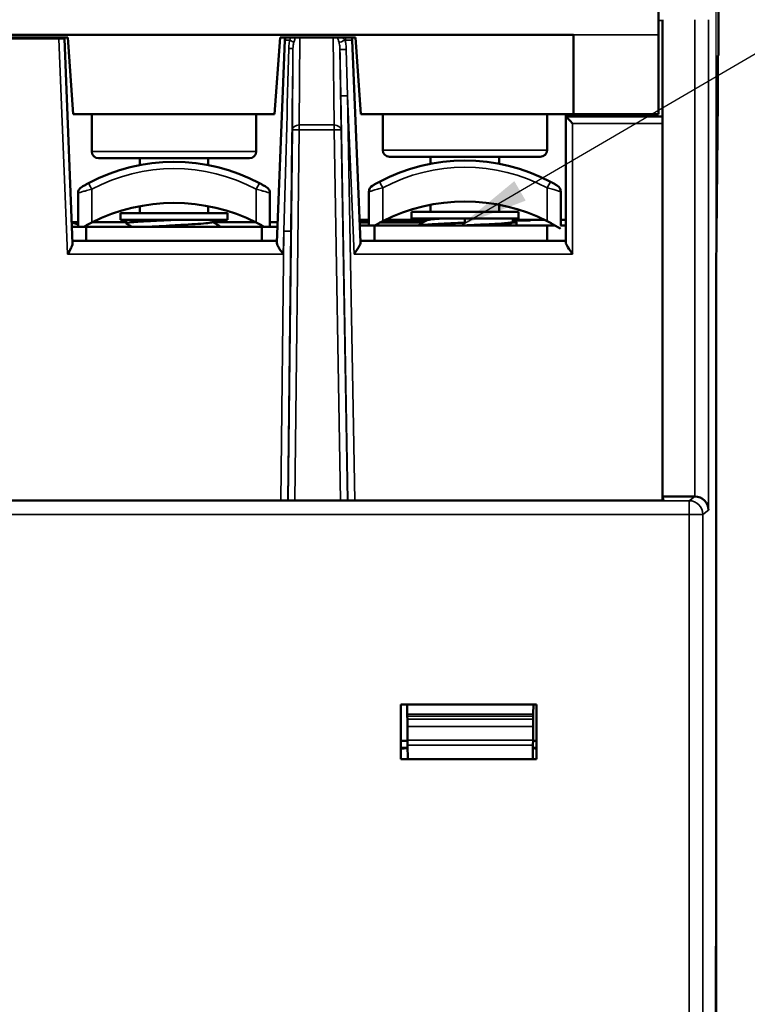
# Model space of a CAD drawing. Units: millimetres. Extents: x 13 to 546, y 6 to 425.
# Drawn here: x 117 to 143, y 177 to 213 of the extents above; entities that cross this region are included whole.
import ezdxf

# ---------------------------------------------------------------- set-up
doc = ezdxf.new("R2010")
doc.units = ezdxf.units.MM
for name, color, linetype, lineweight in [('Dimension {c3}', 7, 'Continuous', 25), ('Symbol {c3}', 7, 'Continuous', 25), ('Visible Narrow {c3}', 7, 'Continuous', 35), ('Visible {c3}', 7, 'Continuous', 50)]:
    doc.layers.add(name, color=color, linetype=linetype, lineweight=lineweight)
doc.styles.add('Dim Text {c3}', font='tahoma.ttf')
doc.dimstyles.new('OD mm[in] {c3 - mm[in]}', dxfattribs={"dimtxt": 3.175, "dimasz": 2.5, "dimexe": 3.175, "dimexo": 1.6002, "dimgap": 0.8, "dimtad": 0, "dimtih": 1, "dimtoh": 1, "dimdec": 1, "dimrnd": 1e-08, "dimzin": 4, "dimdsep": 46, "dimtxsty": 'Dim Text {c3}', "dimcen": 0.09, "dimdle": 10, "dimclrd": 176, "dimclre": 176, "dimclrt": 176, "dimadec": 1, "dimazin": 1, "dimtfac": 1.43937, "dimtofl": 0, "dimtmove": 0, "dimatfit": 3, "dimfxl": 1, "dimtolj": 1, "dimtzin": 4, "dimlwd": -1, "dimlwe": -1, "dimarcsym": 0})
doc.dimstyles.new('OD mm[in] {c3 - mm[in]}$7', dxfattribs={"dimtxt": 3.175, "dimasz": 2.5, "dimexe": 3.175, "dimexo": 1.6002, "dimgap": 0.8, "dimtad": 0, "dimtih": 1, "dimtoh": 1, "dimdec": 1, "dimrnd": 1e-08, "dimzin": 4, "dimdsep": 46, "dimtxsty": 'Dim Text {c3}', "dimcen": 0.09, "dimdle": 10, "dimclrd": 176, "dimclre": 176, "dimclrt": 176, "dimadec": 1, "dimazin": 1, "dimtfac": 1.43937, "dimtofl": 0, "dimtmove": 0, "dimatfit": 3, "dimfxl": 1, "dimtolj": 1, "dimtzin": 4, "dimlwd": -1, "dimlwe": -1, "dimarcsym": 0})

# ---------------------------------------------------------------- blocks, each defined once
blk = doc.blocks.new('*D7')
at = {"layer": 'Defpoints', "color": 0, "transparency": 16777216}
for p in [(141.995, 236.723), (91.995, 204.06), (141.995, 204.06)]:
    blk.add_point(p, dxfattribs=at)
at = {"layer": 'Dimension {c3}', "color": 176, "true_color": 0x000080, "transparency": 16777216}
for p, q in [((91.995, 205.66), (91.995, 239.898)), ((141.995, 205.66), (141.995, 239.898)), ((94.495, 236.723), (105.001, 236.723)), ((139.495, 236.723), (128.989, 236.723))]:
    blk.add_line(p, q, dxfattribs=at)
for points in [[(94.495, 237.139), (94.495, 236.306), (91.995, 236.723)], [(139.495, 237.139), (139.495, 236.306), (141.995, 236.723)]]:
    blk.add_solid(points, dxfattribs=at)
at = {"layer": 'Dimension {c3}', "color": 176, "true_color": 0x000080, "transparency": 16777216, "insert": (116.995, 241.477), "char_height": 3.175, "attachment_point": 2, "style": 'Dim Text {c3}'}
blk.add_mtext('\\A1; 50.0 mm\\P[1 31/32 in]', dxfattribs=at)
blk = doc.blocks.new('*D16')
at = {"layer": 'Defpoints', "color": 0, "transparency": 16777216}
for p in [(35.363, 216.625), (135.261, 216.625), (123.363, 117.16)]:
    blk.add_point(p, dxfattribs=at)
at = {"layer": 'Dimension {c3}', "color": 176, "true_color": 0x000080, "transparency": 16777216}
for p, q in [((133.661, 216.625), (32.188, 216.625)), ((35.363, 214.125), (35.363, 188.781)), ((35.363, 119.66), (35.363, 177.671)), ((121.763, 117.16), (32.188, 117.16))]:
    blk.add_line(p, q, dxfattribs=at)
for points in [[(34.946, 214.125), (35.78, 214.125), (35.363, 216.625)], [(34.946, 119.66), (35.78, 119.66), (35.363, 117.16)]]:
    blk.add_solid(points, dxfattribs=at)
at = {"layer": 'Dimension {c3}', "color": 176, "true_color": 0x000080, "transparency": 16777216, "insert": (35.363, 187.981), "char_height": 3.175, "attachment_point": 2, "style": 'Dim Text {c3}'}
blk.add_mtext('\\A1; 99.5 mm\\P[3 59/64 in]', dxfattribs=at)

msp = doc.modelspace()

# ---------------------------------------------------------------- linework, layer by layer
at = {"layer": 'Visible Narrow {c3}'}
for p, q in [((139.893, 213.145), (140.045, 213.145)), ((141.219, 195.776), (141.222, 213.176)), ((141.722, 213.176), (141.722, 195.28)), ((118.022, 212.475), (115.968, 212.475)), ((118.022, 212.525), (118.022, 212.475)), ((118.34, 204.616), (118.022, 212.475)), ((126.79, 209.333), (126.813, 212.525)), ((128.023, 212.525), (128.065, 209.333)), ((128.474, 212.425), (128.474, 212.525)), ((139.893, 212.625), (136.793, 212.625)), ((126.54, 209.158), (126.562, 212.126)), ((128.276, 212.09), (128.315, 209.159)), ((128.556, 210.399), (128.507, 212.091)), ((128.564, 195.634), (128.306, 210.397)), ((128.556, 210.399), (128.79, 204.616)), ((128.814, 195.634), (128.556, 210.399)), ((136.718, 209.64), (136.725, 209.725)), ((126.54, 209.158), (126.382, 195.634)), ((126.79, 209.158), (126.63, 195.634)), ((128.065, 209.333), (126.79, 209.333)), ((126.79, 209.333), (126.79, 209.158)), ((128.065, 209.158), (126.79, 209.158)), ((128.065, 209.158), (128.065, 209.333)), ((128.301, 195.634), (128.065, 209.158)), ((128.551, 195.634), (128.315, 209.159)), ((140.045, 209.393), (136.765, 209.393)), ((136.765, 204.616), (136.765, 209.393)), ((135.835, 208.42), (129.835, 208.42)), ((125.22, 208.37), (119.221, 208.37)), ((119.221, 206.99), (119.221, 205.772)), ((125.22, 205.772), (125.22, 206.99)), ((125.338, 207.21), (125.22, 206.99)), ((129.835, 207.04), (129.835, 205.822)), ((135.953, 207.26), (135.835, 207.04)), ((135.835, 205.822), (135.835, 207.04)), ((129.335, 205.86), (128.99, 205.86)), ((128.994, 205.76), (129.335, 205.76)), ((129.716, 205.76), (131.278, 205.76)), ((131.399, 205.86), (129.911, 205.86)), ((134.53, 205.76), (134.715, 205.76)), ((126.234, 205.454), (126.119, 195.634)), ((126.2, 204.616), (126.234, 205.454)), ((126.484, 205.454), (126.369, 195.634)), ((126.2, 204.616), (118.34, 204.616)), ((136.765, 204.616), (128.79, 204.616)), ((92.972, 195.623), (141.018, 195.623)), ((141.018, 195.623), (141.219, 195.776)), ((141.018, 195.123), (141.018, 195.623)), ((92.972, 195.123), (141.018, 195.123)), ((141.018, 117.16), (141.018, 195.123)), ((141.518, 195.123), (141.018, 195.123)), ((141.518, 195.123), (141.722, 195.28)), ((141.518, 195.123), (141.518, 117.16)), ((130.732, 187.833), (135.328, 187.833)), ((130.733, 187.763), (135.328, 187.763)), ((135.327, 187.653), (130.734, 187.653)), ((135.324, 187.376), (130.736, 187.376)), ((130.74, 186.879), (135.32, 186.879)), ((130.742, 186.702), (135.318, 186.702))]:
    msp.add_line(p, q, dxfattribs=at)
for centre in [(122.221, 201.365), (132.835, 201.415)]:
    msp.add_arc(centre, 6.375, 61.9275, 118.0725, dxfattribs=at)
for centre, major_axis, ratio, start_param, end_param in [((118.022, 212.473), (0.2, 0.008), 0.010959, 0, 1.570353), ((126.516, 212.423), (-0.25, 0.01), 0.010959, 5.008624, 6.283185), ((126.371, 212.434), (0.231, -0.097), 0.095814, 0.33075, 1.289903), ((128.46, 212.428), (-0.232, -0.094), 0.010173, 0.345087, 1.592403), ((126.231, 205.364), (-0.454, -17.399), 0.000059, 1.576003, 1.969715), ((126.312, 212.128), (0.25, -0.003), 0.022952, 5.106953, 6.278943), ((126.481, 205.369), (-0.203, -17.381), 0.000122, 1.575692, 1.970056), ((128.526, 212.095), (-0.25, -0.004), 0.012781, 0.004202, 1.492648), ((133.109, 200.163), (-16.486, 940.865), 0.004913, 1.558033, 1.559833), ((128.556, 210.401), (-0.25, -0.004), 0.010967, 0.004173, 1.570605), ((126.79, 209.155), (-0.25, 0.002), 0.71481, 4.717669, 6.277129), ((126.79, 209.155), (-0.25, 0.003), 0.010968, 4.712517, 6.27895), ((128.065, 209.155), (0.25, 0.003), 0.714789, 0.005965, 1.561327), ((128.065, 209.155), (0.25, 0.004), 0.010967, 0.004172, 1.570605), ((119.221, 206.99), (-0.118, 0.221), 0.00001, 4.712388, 6.283529), ((129.835, 207.04), (-0.118, 0.221), 0.00001, 4.712388, 6.283868), ((141.018, 195.123), (0.305, -0.396), 0.999898, 0.915159, 2.485856)]:
    msp.add_ellipse(centre, major_axis=major_axis, ratio=ratio, start_param=start_param, end_param=end_param, dxfattribs=at)
for points, knots in [([(126.266, 212.433), (126.267, 212.454), (126.27, 212.486), (126.273, 212.515), (126.274, 212.525)], [0, 0, 0, 0, 0.05, 0.07863192, 0.07863192, 0.07863192, 0.07863192]), ([(126.408, 212.122), (126.409, 212.16), (126.413, 212.234), (126.425, 212.337), (126.437, 212.399), (126.443, 212.428)], [0.0000064, 0.0000064, 0.0000064, 0.0000064, 0.3333333, 0.6666667, 1, 1, 1, 1]), ([(126.443, 212.428), (126.45, 212.443), (126.456, 212.458), (126.463, 212.471), (126.464, 212.473), (126.465, 212.475), (126.465, 212.477), (126.473, 212.492), (126.48, 212.507), (126.486, 212.521), (126.487, 212.522), (126.488, 212.523), (126.488, 212.524), (126.488, 212.525), (126.488, 212.525), (126.488, 212.525)], [0.0000172, 0.0000172, 0.0000172, 0.0000172, 0.2946781, 0.2946781, 0.2946781, 0.3333333, 0.3333333, 0.3333333, 0.6666667, 0.6666667, 0.6666667, 0.6946411, 0.6946411, 0.6946411, 0.7027029, 0.7027029, 0.7027029, 0.7027029]), ([(126.592, 212.35), (126.599, 212.374), (126.606, 212.398), (126.614, 212.422), (126.621, 212.446), (126.629, 212.471), (126.635, 212.493), (126.638, 212.504), (126.641, 212.515), (126.643, 212.525)], [0, 0, 0, 0, 0.3333333, 0.3333333, 0.3333333, 0.6666667, 0.6666667, 0.6666667, 0.8266881, 0.8266881, 0.8266881, 0.8266881]), ([(128.242, 212.341), (128.236, 212.361), (128.23, 212.382), (128.225, 212.402), (128.219, 212.421), (128.214, 212.439), (128.209, 212.457), (128.204, 212.474), (128.2, 212.491), (128.196, 212.508), (128.194, 212.514), (128.193, 212.52), (128.192, 212.525)], [0, 0, 0, 0, 0.25, 0.25, 0.25, 0.5, 0.5, 0.5, 0.75, 0.75, 0.75, 0.8349139, 0.8349139, 0.8349139, 0.8349139]), ([(128.468, 212.424), (128.453, 212.443), (128.439, 212.453), (128.428, 212.464), (128.427, 212.465), (128.426, 212.465), (128.426, 212.466), (128.414, 212.477), (128.405, 212.489), (128.396, 212.499), (128.388, 212.509), (128.38, 212.517), (128.373, 212.525)], [0.0001835, 0.0001835, 0.0001835, 0.0001835, 0.2311222, 0.2311222, 0.2311222, 0.25, 0.25, 0.25, 0.4937695, 0.4937695, 0.4937695, 0.7076499, 0.7076499, 0.7076499, 0.7076499]), ([(128.507, 212.091), (128.506, 212.13), (128.503, 212.169), (128.5, 212.207), (128.5, 212.213), (128.499, 212.22), (128.498, 212.226), (128.495, 212.258), (128.491, 212.288), (128.487, 212.318), (128.484, 212.336), (128.481, 212.354), (128.478, 212.371), (128.475, 212.389), (128.472, 212.407), (128.468, 212.424)], [0, 0, 0, 0, 0.333333, 0.333333, 0.333333, 0.391337, 0.391337, 0.391337, 0.666667, 0.666667, 0.666667, 0.831995, 0.831995, 0.831995, 1, 1, 1, 1]), ([(128.469, 212.424), (128.503, 212.425), (128.537, 212.428), (128.567, 212.429), (128.598, 212.431), (128.625, 212.431), (128.648, 212.432), (128.672, 212.433), (128.691, 212.433), (128.704, 212.433), (128.717, 212.434), (128.724, 212.433), (128.724, 212.433)], [0.0027579, 0.0027579, 0.0027579, 0.0027579, 0.25, 0.25, 0.25, 0.5, 0.5, 0.5, 0.75, 0.75, 0.75, 1, 1, 1, 1]), ([(128.716, 212.525), (128.717, 212.516), (128.718, 212.506), (128.719, 212.496), (128.719, 212.495), (128.719, 212.494), (128.72, 212.493), (128.721, 212.474), (128.723, 212.454), (128.724, 212.433)], [0.90693768, 0.90693768, 0.90693768, 0.90693768, 0.93825245, 0.93825245, 0.93825245, 0.94117647, 0.94117647, 0.94117647, 1, 1, 1, 1]), ([(126.562, 212.126), (126.562, 212.154), (126.563, 212.182), (126.566, 212.208), (126.568, 212.234), (126.571, 212.259), (126.576, 212.283), (126.58, 212.307), (126.586, 212.329), (126.592, 212.35)], [0, 0, 0, 0, 0.3333333, 0.3333333, 0.3333333, 0.6666667, 0.6666667, 0.6666667, 0.9999982, 0.9999982, 0.9999982, 0.9999982]), ([(128.276, 212.09), (128.276, 212.122), (128.274, 212.152), (128.271, 212.181), (128.268, 212.21), (128.264, 212.237), (128.259, 212.264), (128.255, 212.29), (128.249, 212.315), (128.242, 212.34)], [0, 0, 0, 0, 0.3333333, 0.3333333, 0.3333333, 0.6666667, 0.6666667, 0.6666667, 0.9979354, 0.9979354, 0.9979354, 0.9979354]), ([(119.221, 206.99), (119.187, 206.981), (119.12, 206.963), (119.024, 206.936), (118.936, 206.912), (118.86, 206.89), (118.799, 206.872), (118.754, 206.859), (118.727, 206.851), (118.721, 206.849), (118.721, 206.849)], [0.0000021, 0.0000021, 0.0000021, 0.0000021, 0.125, 0.25, 0.375, 0.5, 0.625, 0.75, 0.875, 1, 1, 1, 1]), ([(125.72, 206.849), (125.72, 206.849), (125.714, 206.851), (125.687, 206.859), (125.642, 206.872), (125.581, 206.89), (125.505, 206.912), (125.417, 206.936), (125.321, 206.963), (125.254, 206.981), (125.22, 206.99)], [0, 0, 0, 0, 0.125, 0.25, 0.375, 0.5, 0.625, 0.75, 0.875, 0.9999979, 0.9999979, 0.9999979, 0.9999979]), ([(129.835, 207.04), (129.802, 207.031), (129.735, 207.013), (129.639, 206.986), (129.551, 206.962), (129.475, 206.94), (129.414, 206.922), (129.369, 206.909), (129.341, 206.901), (129.335, 206.899), (129.335, 206.899)], [0.0000021, 0.0000021, 0.0000021, 0.0000021, 0.125, 0.25, 0.375, 0.5, 0.625, 0.75, 0.875, 1, 1, 1, 1]), ([(136.335, 206.899), (136.335, 206.899), (136.329, 206.901), (136.302, 206.909), (136.257, 206.922), (136.195, 206.94), (136.119, 206.962), (136.031, 206.986), (135.935, 207.013), (135.868, 207.031), (135.835, 207.04)], [0, 0, 0, 0, 0.125, 0.25, 0.375, 0.5, 0.625, 0.75, 0.875, 0.9999979, 0.9999979, 0.9999979, 0.9999979]), ([(126.234, 205.454), (126.266, 205.454), (126.299, 205.454), (126.329, 205.454), (126.359, 205.453), (126.387, 205.453), (126.41, 205.453), (126.433, 205.453), (126.452, 205.453), (126.465, 205.453), (126.477, 205.453), (126.484, 205.454), (126.484, 205.454)], [0, 0, 0, 0, 0.25, 0.25, 0.25, 0.5, 0.5, 0.5, 0.75, 0.75, 0.75, 1, 1, 1, 1])]:
    msp.add_open_spline(points, degree=3, knots=knots, dxfattribs=at)
at = {"layer": 'Visible {c3}'}
for p, q in [((142.08, 211.875), (142.08, 216.425)), ((139.893, 209.725), (139.893, 214.056)), ((140.045, 195.776), (140.045, 213.176)), ((136.793, 212.625), (97.393, 212.625)), ((118.343, 212.525), (115.593, 212.525)), ((118.22, 212.525), (118.222, 212.481)), ((118.524, 205.014), (118.222, 212.481)), ((118.343, 212.525), (118.543, 209.725)), ((125.893, 209.725), (126.093, 212.525)), ((126.093, 212.525), (125.893, 209.725)), ((125.967, 205.046), (126.266, 212.433)), ((128.843, 212.525), (126.093, 212.525)), ((126.266, 212.433), (126.27, 212.525)), ((128.72, 212.525), (128.724, 212.433)), ((128.724, 212.433), (129.023, 205.046)), ((128.843, 212.525), (129.043, 209.725)), ((136.793, 209.725), (136.793, 212.625)), ((139.893, 209.725), (139.893, 212.625)), ((142.063, 210.26), (142.063, 211.875)), ((142.063, 211.875), (142.08, 211.875)), ((141.995, 204.06), (142.063, 210.26)), ((125.893, 209.725), (118.543, 209.725)), ((119.221, 208.37), (119.221, 209.725)), ((125.22, 208.37), (125.22, 209.725)), ((125.893, 209.725), (125.893, 209.725)), ((136.793, 209.725), (129.043, 209.725)), ((129.835, 208.42), (129.835, 209.725)), ((135.835, 208.42), (135.835, 209.725)), ((136.517, 209.638), (136.515, 209.606)), ((136.515, 205.046), (136.515, 209.606)), ((136.518, 209.64), (136.524, 209.725)), ((140.045, 209.64), (136.518, 209.64)), ((139.893, 209.725), (136.793, 209.725)), ((138.065, 209.64), (138.065, 209.725)), ((139.865, 209.64), (139.865, 209.725)), ((139.893, 209.725), (139.893, 209.725)), ((124.971, 208.12), (119.471, 208.12)), ((120.971, 207.871), (120.971, 208.12)), ((123.471, 207.871), (123.471, 208.12)), ((135.585, 208.17), (130.085, 208.17)), ((131.585, 207.921), (131.585, 208.17)), ((134.085, 207.921), (134.085, 208.17)), ((118.721, 206.87), (118.721, 206.87)), ((118.721, 206.849), (118.721, 205.62)), ((125.72, 205.62), (125.72, 206.849)), ((129.335, 206.899), (129.335, 205.67)), ((136.335, 205.67), (136.335, 206.899)), ((120.971, 206.12), (120.971, 206.371)), ((123.471, 206.12), (123.471, 206.371)), ((131.585, 206.17), (131.585, 206.421)), ((134.085, 206.17), (134.085, 206.421)), ((124.171, 206.12), (120.271, 206.12)), ((120.271, 205.87), (120.271, 206.12)), ((124.171, 205.87), (124.171, 206.12)), ((134.785, 206.17), (130.885, 206.17)), ((130.885, 205.92), (130.885, 206.17)), ((130.885, 205.92), (134.785, 205.92)), ((132.835, 205.92), (132.835, 205.77)), ((134.585, 205.92), (134.585, 205.795)), ((134.785, 205.92), (134.785, 206.17)), ((118.721, 205.79), (118.493, 205.79)), ((118.493, 205.777), (118.721, 205.699)), ((118.499, 205.62), (119.021, 205.62)), ((118.943, 205.622), (118.951, 205.62)), ((125.421, 205.62), (119.021, 205.62)), ((119.021, 205.62), (119.021, 205.111)), ((120.471, 205.79), (119.257, 205.79)), ((120.271, 205.87), (124.171, 205.87)), ((120.471, 205.87), (120.471, 205.745)), ((125.184, 205.79), (123.639, 205.79)), ((125.421, 205.62), (125.991, 205.62)), ((125.421, 205.62), (125.421, 205.111)), ((125.998, 205.79), (125.72, 205.79)), ((129.335, 205.87), (128.989, 205.87)), ((128.992, 205.81), (129.335, 205.81)), ((128.997, 205.67), (129.535, 205.67)), ((129.535, 205.67), (135.835, 205.67)), ((129.535, 205.67), (129.535, 205.111)), ((129.812, 205.81), (131.364, 205.81)), ((131.382, 205.87), (129.932, 205.87)), ((135.738, 205.87), (134.585, 205.87)), ((134.585, 205.853), (135.192, 205.853)), ((134.585, 205.81), (134.665, 205.81)), ((134.714, 205.67), (134.715, 205.76)), ((135.835, 205.67), (136.117, 205.67)), ((135.835, 205.67), (135.835, 205.111)), ((136.322, 205.67), (136.515, 205.67)), ((136.515, 205.87), (136.335, 205.87)), ((125.97, 205.111), (118.52, 205.111)), ((136.515, 205.111), (129.02, 205.111)), ((141.995, 179.36), (141.995, 204.06)), ((141.995, 120.86), (141.995, 204.06)), ((140.08, 195.634), (93.845, 195.634)), ((140.045, 195.776), (141.219, 195.776)), ((140.08, 195.634), (140.045, 195.776)), ((140.045, 195.776), (140.045, 195.776)), ((140.045, 195.776), (140.045, 195.634)), ((130.495, 188.19), (130.495, 186.19)), ((135.445, 188.19), (130.495, 188.19)), ((130.732, 187.833), (130.729, 188.19)), ((135.328, 187.833), (135.331, 188.19)), ((135.445, 186.19), (135.445, 188.19)), ((130.732, 187.833), (130.733, 187.763)), ((130.734, 187.653), (130.733, 187.763)), ((130.736, 187.376), (130.734, 187.653)), ((135.327, 187.653), (135.324, 187.376)), ((135.327, 187.653), (135.328, 187.763)), ((135.328, 187.763), (135.328, 187.833)), ((130.74, 186.879), (130.736, 187.376)), ((135.32, 186.879), (135.324, 187.376)), ((130.74, 186.879), (130.742, 186.702)), ((135.318, 186.702), (135.32, 186.879)), ((130.746, 186.19), (130.742, 186.702)), ((135.314, 186.19), (135.318, 186.702)), ((130.495, 186.19), (135.445, 186.19)), ((141.99, 179.36), (141.995, 179.36)), ((141.99, 173.86), (141.99, 179.36))]:
    msp.add_line(p, q, dxfattribs=at)
for centre, radius, start, end in [((118.022, 212.473), 0.2, 2.318, 15.2374), ((126.516, 212.423), 0.25, 155.7792, 177.682), ((128.474, 212.423), 0.25, 2.318, 24.2208), ((130.085, 208.42), 0.25, 180, 270), ((135.585, 208.42), 0.25, 270, 0), ((119.471, 208.37), 0.25, 180, 270), ((124.971, 208.37), 0.25, 270, 0), ((122.221, 201.365), 6.625, 61.9275, 118.0725), ((132.835, 201.415), 6.625, 61.9275, 118.0725), ((118.971, 206.849), 0.25, 120.6508, 180), ((125.471, 206.849), 0.25, 359.9998, 59.3489), ((129.585, 206.899), 0.25, 120.6508, 180), ((136.085, 206.899), 0.25, 359.9998, 59.3489), ((122.221, 199.865), 6.625, 63.0746, 116.9254), ((132.835, 199.915), 6.625, 63.0746, 116.9254), ((134.665, 205.76), 0.05, 359.75, 90)]:
    msp.add_arc(centre, radius, start, end, dxfattribs=at)
for centre, major_axis, ratio, start_param, end_param in [((139.894, 212.625), (0, 4), 0.000048, 0, 1.570796), ((136.498, 209.388), (-0.019, -0.251), 0.00001, 3.012457, 3.141597), ((136.765, 209.39), (-0.25, 0.25), 0.005484, 4.717873, 6.148183), ((141.222, 195.28), (0.45, -0.221), 0.985789, 0.463252, 2.028329), ((132.995, 186.827), (5, 0), 0.006981, 2.038564, 2.094395), ((132.995, 186.827), (5, 0), 0.006981, 1.058707, 1.087209), ((132.995, 186.577), (4.75, 0), 0.006981, 2.064809, 2.125058), ((132.995, 186.577), (-2.65, 0), 0.006981, 5.728091, 5.945114), ((132.995, 186.577), (2.65, 0), 0.006981, 0.391, 0.502496), ((132.995, 186.577), (4.75, 0), 0.006981, 1.028867, 1.059892)]:
    msp.add_ellipse(centre, major_axis=major_axis, ratio=ratio, start_param=start_param, end_param=end_param, dxfattribs=at)
for points, knots in [([(119.103, 207.21), (119.088, 207.202), (119.073, 207.194), (119.058, 207.186), (119.056, 207.185), (119.053, 207.184), (119.051, 207.183), (119.036, 207.174), (119.021, 207.166), (119.006, 207.158), (119.005, 207.157), (119.003, 207.156), (119.002, 207.155), (118.986, 207.147), (118.972, 207.139), (118.958, 207.131), (118.943, 207.123), (118.93, 207.115), (118.917, 207.108), (118.917, 207.107), (118.917, 207.107), (118.917, 207.107), (118.905, 207.101), (118.894, 207.094), (118.885, 207.089), (118.885, 207.089), (118.885, 207.089), (118.884, 207.088), (118.875, 207.083), (118.868, 207.079), (118.862, 207.075), (118.861, 207.075), (118.861, 207.075), (118.86, 207.074), (118.855, 207.071), (118.851, 207.069), (118.848, 207.067), (118.847, 207.067), (118.847, 207.067), (118.847, 207.066), (118.844, 207.065), (118.843, 207.064), (118.843, 207.064)], [0, 0, 0, 0, 0.1079127, 0.1079127, 0.1079127, 0.125, 0.125, 0.125, 0.2385615, 0.2385615, 0.2385615, 0.25, 0.25, 0.25, 0.3690819, 0.3690819, 0.3690819, 0.4996105, 0.4996105, 0.4996105, 0.5, 0.5, 0.5, 0.625, 0.625, 0.625, 0.6301427, 0.6301427, 0.6301427, 0.75, 0.75, 0.75, 0.7606752, 0.7606752, 0.7606752, 0.875, 0.875, 0.875, 0.891299, 0.891299, 0.891299, 1, 1, 1, 1]), ([(125.598, 207.064), (125.598, 207.064), (125.597, 207.065), (125.594, 207.066), (125.594, 207.067), (125.594, 207.067), (125.593, 207.067), (125.59, 207.069), (125.586, 207.071), (125.581, 207.074), (125.58, 207.075), (125.58, 207.075), (125.579, 207.075), (125.573, 207.079), (125.566, 207.083), (125.557, 207.088), (125.547, 207.094), (125.536, 207.1), (125.524, 207.107), (125.524, 207.107), (125.524, 207.107), (125.524, 207.108), (125.512, 207.114), (125.499, 207.122), (125.485, 207.13), (125.484, 207.13), (125.483, 207.131), (125.483, 207.131), (125.469, 207.139), (125.455, 207.147), (125.439, 207.155), (125.438, 207.156), (125.436, 207.157), (125.435, 207.158), (125.42, 207.166), (125.405, 207.174), (125.39, 207.183), (125.388, 207.184), (125.385, 207.185), (125.383, 207.186), (125.368, 207.194), (125.353, 207.202), (125.338, 207.21)], [0.0000003, 0.0000003, 0.0000003, 0.0000003, 0.108701, 0.108701, 0.108701, 0.125, 0.125, 0.125, 0.2393248, 0.2393248, 0.2393248, 0.25, 0.25, 0.25, 0.3698573, 0.3698573, 0.3698573, 0.5, 0.5, 0.5, 0.5003895, 0.5003895, 0.5003895, 0.625, 0.625, 0.625, 0.6309181, 0.6309181, 0.6309181, 0.75, 0.75, 0.75, 0.7614385, 0.7614385, 0.7614385, 0.875, 0.875, 0.875, 0.8920873, 0.8920873, 0.8920873, 1, 1, 1, 1]), ([(129.717, 207.26), (129.702, 207.252), (129.687, 207.244), (129.673, 207.236), (129.67, 207.235), (129.668, 207.234), (129.666, 207.233), (129.65, 207.224), (129.635, 207.216), (129.621, 207.208), (129.619, 207.207), (129.618, 207.206), (129.616, 207.205), (129.601, 207.197), (129.586, 207.189), (129.573, 207.181), (129.558, 207.173), (129.544, 207.165), (129.532, 207.158), (129.532, 207.157), (129.532, 207.157), (129.532, 207.157), (129.52, 207.151), (129.509, 207.144), (129.5, 207.139), (129.499, 207.139), (129.499, 207.139), (129.499, 207.138), (129.49, 207.133), (129.483, 207.129), (129.476, 207.125), (129.476, 207.125), (129.475, 207.125), (129.475, 207.124), (129.469, 207.121), (129.465, 207.119), (129.462, 207.117), (129.462, 207.117), (129.462, 207.117), (129.461, 207.116), (129.459, 207.115), (129.458, 207.114), (129.458, 207.114)], [0, 0, 0, 0, 0.1079127, 0.1079127, 0.1079127, 0.125, 0.125, 0.125, 0.2385615, 0.2385615, 0.2385615, 0.25, 0.25, 0.25, 0.3690819, 0.3690819, 0.3690819, 0.4996105, 0.4996105, 0.4996105, 0.5, 0.5, 0.5, 0.625, 0.625, 0.625, 0.6301427, 0.6301427, 0.6301427, 0.75, 0.75, 0.75, 0.7606752, 0.7606752, 0.7606752, 0.875, 0.875, 0.875, 0.891299, 0.891299, 0.891299, 1, 1, 1, 1]), ([(136.212, 207.114), (136.212, 207.114), (136.211, 207.115), (136.209, 207.116), (136.209, 207.117), (136.208, 207.117), (136.208, 207.117), (136.205, 207.119), (136.201, 207.121), (136.195, 207.124), (136.195, 207.125), (136.194, 207.125), (136.194, 207.125), (136.188, 207.129), (136.18, 207.133), (136.171, 207.138), (136.162, 207.144), (136.151, 207.15), (136.138, 207.157), (136.138, 207.157), (136.138, 207.157), (136.138, 207.158), (136.126, 207.164), (136.113, 207.172), (136.099, 207.18), (136.099, 207.18), (136.098, 207.181), (136.097, 207.181), (136.084, 207.189), (136.069, 207.197), (136.054, 207.205), (136.052, 207.206), (136.051, 207.207), (136.05, 207.208), (136.035, 207.216), (136.02, 207.224), (136.004, 207.233), (136.002, 207.234), (136, 207.235), (135.997, 207.236), (135.983, 207.244), (135.968, 207.252), (135.953, 207.26)], [0.0000003, 0.0000003, 0.0000003, 0.0000003, 0.108701, 0.108701, 0.108701, 0.125, 0.125, 0.125, 0.2393248, 0.2393248, 0.2393248, 0.25, 0.25, 0.25, 0.3698573, 0.3698573, 0.3698573, 0.5, 0.5, 0.5, 0.5003895, 0.5003895, 0.5003895, 0.625, 0.625, 0.625, 0.6309181, 0.6309181, 0.6309181, 0.75, 0.75, 0.75, 0.7614385, 0.7614385, 0.7614385, 0.875, 0.875, 0.875, 0.8920873, 0.8920873, 0.8920873, 1, 1, 1, 1]), ([(132.01, 205.92), (131.852, 205.909), (131.739, 205.899), (131.545, 205.879), (131.485, 205.869), (131.448, 205.857), (131.442, 205.855), (131.438, 205.853)], [-8.7402067, -8.7402067, -8.7402067, -8.7402067, -8.6800971, -8.6800971, -8.5912443, -8.5912443, -8.5663484, -8.5663484, -8.5663484, -8.5663484]), ([(119.221, 205.772), (119.158, 205.74), (119.092, 205.705), (118.998, 205.654), (118.967, 205.636), (118.939, 205.62)], [-0.24104012, -0.24104012, -0.24104012, -0.24104012, -0.22011797, -0.22011797, -0.20913315, -0.20913315, -0.20913315, -0.20913315]), ([(122.22, 205.87), (122.133, 205.866), (122.046, 205.862), (121.875, 205.854), (121.791, 205.85), (121.546, 205.838), (121.392, 205.831), (121.155, 205.818), (121.065, 205.813), (120.873, 205.8), (120.777, 205.793), (120.663, 205.783), (120.63, 205.779), (120.559, 205.771), (120.526, 205.766), (120.482, 205.755), (120.471, 205.75), (120.471, 205.745)], [-0.2754409, -0.2754409, -0.2754409, -0.2754409, -0.2493052, -0.2493052, -0.2233499, -0.2233499, -0.1724557, -0.1724557, -0.1377197, -0.1377197, -0.0907647, -0.0907647, -0.0682512, -0.0682512, -0.0345508, -0.0345508, -0.000001, -0.000001, -0.000001, -0.000001]), ([(123.617, 205.787), (123.612, 205.784), (123.605, 205.781), (123.553, 205.767), (123.473, 205.757), (123.268, 205.736), (123.13, 205.726), (122.825, 205.705), (122.651, 205.694), (122.304, 205.674), (122.119, 205.664), (121.757, 205.643), (121.586, 205.633), (121.421, 205.622), (121.408, 205.621), (121.396, 205.62)], [-8.50768, -8.50768, -8.50768, -8.50768, -8.471955, -8.471955, -8.31624, -8.31624, -8.11999, -8.11999, -7.880385, -7.880385, -7.616615, -7.616615, -7.351547, -7.351547, -7.329051, -7.329051, -7.329051, -7.329051]), ([(125.502, 205.62), (125.474, 205.636), (125.443, 205.654), (125.349, 205.705), (125.283, 205.74), (125.22, 205.772)], [-0.11116255, -0.11116255, -0.11116255, -0.11116255, -0.10017772, -0.10017772, -0.07925557, -0.07925557, -0.07925557, -0.07925557]), ([(129.835, 205.822), (129.771, 205.789), (129.702, 205.753), (129.609, 205.701), (129.58, 205.685), (129.553, 205.67)], [0.23939413, 0.23939413, 0.23939413, 0.23939413, 0.26104195, 0.26104195, 0.2713513, 0.2713513, 0.2713513, 0.2713513]), ([(132.835, 205.77), (132.603, 205.759), (132.373, 205.749), (131.947, 205.728), (131.755, 205.718), (131.432, 205.697), (131.304, 205.686), (131.2, 205.674), (131.185, 205.672), (131.171, 205.67)], [0.0000048, 0.0000048, 0.0000048, 0.0000048, 0.0697475, 0.0697475, 0.1385533, 0.1385533, 0.2073485, 0.2073485, 0.220698, 0.220698, 0.220698, 0.220698]), ([(132.835, 205.67), (132.835, 205.67), (132.835, 205.67), (132.946, 205.675), (133.057, 205.68), (133.276, 205.69), (133.383, 205.695), (133.644, 205.708), (133.791, 205.716), (134.103, 205.734), (134.253, 205.744), (134.4, 205.758), (134.432, 205.761), (134.5, 205.769), (134.531, 205.775), (134.574, 205.785), (134.585, 205.79), (134.585, 205.795)], [0.2755352, 0.2755352, 0.2755352, 0.2755352, 0.2756033, 0.2756033, 0.3089087, 0.3089087, 0.3424047, 0.3424047, 0.3933584, 0.3933584, 0.4621279, 0.4621279, 0.4842252, 0.4842252, 0.5173007, 0.5173007, 0.5511153, 0.5511153, 0.5511153, 0.5511153]), ([(135.248, 205.87), (135.244, 205.867), (135.24, 205.865), (135.229, 205.859), (135.222, 205.857), (135.207, 205.854), (135.2, 205.853), (135.192, 205.853)], [-0.005960135, -0.005960135, -0.005960135, -0.005960135, -0.004459331, -0.004459331, -0.002302943, -0.002302943, -0.000001, -0.000001, -0.000001, -0.000001]), ([(136.322, 205.548), (136.316, 205.552), (136.308, 205.557), (136.274, 205.577), (136.238, 205.599), (136.152, 205.65), (136.094, 205.683), (135.968, 205.753), (135.899, 205.789), (135.835, 205.822)], [-0.30914208, -0.30914208, -0.30914208, -0.30914208, -0.30148576, -0.30148576, -0.28268976, -0.28268976, -0.26104195, -0.26104195, -0.23939413, -0.23939413, -0.23939413, -0.23939413]), ([(118.524, 205.014), (118.525, 204.989), (118.518, 204.961), (118.496, 204.901), (118.481, 204.868), (118.428, 204.764), (118.382, 204.688), (118.34, 204.616)], [-0.04988622, -0.04988622, -0.04988622, -0.04988622, -0.03742299, -0.03742299, -0.02494866, -0.02494866, 0, 0, 0, 0]), ([(126.2, 204.616), (126.17, 204.662), (126.137, 204.711), (126.074, 204.807), (126.045, 204.854), (126.007, 204.923), (125.993, 204.952), (125.972, 205.005), (125.967, 205.028), (125.967, 205.046)], [0, 0, 0, 0, 0.01642352, 0.01642352, 0.03284704, 0.03284704, 0.04403825, 0.04403825, 0.05521665, 0.05521665, 0.05521665, 0.05521665]), ([(129.023, 205.046), (129.023, 205.028), (129.018, 205.004), (128.997, 204.951), (128.982, 204.921), (128.944, 204.852), (128.915, 204.806), (128.853, 204.71), (128.82, 204.661), (128.79, 204.616)], [-0.0552165, -0.0552165, -0.0552165, -0.0552165, -0.04391273, -0.04391273, -0.03259616, -0.03259616, -0.01629808, -0.01629808, 0, 0, 0, 0]), ([(136.765, 204.616), (136.706, 204.7), (136.636, 204.798), (136.569, 204.907), (136.55, 204.94), (136.523, 204.999), (136.515, 205.026), (136.515, 205.046)], [0, 0, 0, 0, 0.03087295, 0.03087295, 0.04341346, 0.04341346, 0.05595397, 0.05595397, 0.05595397, 0.05595397])]:
    msp.add_open_spline(points, degree=3, knots=knots, dxfattribs=at)
for points in [[(131.425, 205.845), (131.382, 205.87), (131.339, 205.895), (131.295, 205.92)], [(120.476, 205.739), (120.472, 205.741), (120.471, 205.743), (120.471, 205.745)], [(120.681, 205.62), (120.613, 205.659), (120.544, 205.699), (120.476, 205.739)], [(123.76, 205.87), (123.712, 205.842), (123.665, 205.815), (123.617, 205.787)], [(123.631, 205.795), (123.731, 205.736), (123.832, 205.678), (123.933, 205.62)], [(131.123, 205.67), (131.228, 205.731), (131.333, 205.792), (131.438, 205.853)], [(134.58, 205.789), (134.511, 205.749), (134.443, 205.709), (134.375, 205.67)]]:
    msp.add_open_spline(points, degree=3, dxfattribs=at)

# ---------------------------------------------------------------- dimensions: what is measured, and where the dimension line sits
at = {"layer": 'Dimension {c3}', "color": 176, "true_color": 0x000080}
dim = msp.add_linear_dim(base=(141.995, 236.723), p1=(91.995, 204.06), p2=(141.995, 204.06), text=' <> mm\\X[1 31/32 in]', dimstyle='OD mm[in] {c3 - mm[in]}', override={"dimtih": 0, "dimtoh": 0, "dimdec": 1, "dimpost": '', "dimtp": 0, "dimtm": 0, "dimtdec": 2, "dimatfit": 1, "dimtvp": -0.25}, dxfattribs=at)
dim.commit()
dim.dimension.update_dxf_attribs({"geometry": '*D7', "text_midpoint": (116.995, 236.723), "dimtype": 160})
dim = msp.add_linear_dim(base=(35.363, 216.625), p1=(123.363, 117.16), p2=(135.261, 216.625), angle=90, text=' <> mm\\X[3 59/64 in]', dimstyle='OD mm[in] {c3 - mm[in]}', override={"dimdec": 1, "dimpost": '', "dimtp": 0, "dimtm": 0, "dimtdec": 2, "dimatfit": 1, "dimtvp": -0.25}, dxfattribs=at)
dim.commit()
dim.dimension.update_dxf_attribs({"geometry": '*D16', "text_midpoint": (35.363, 183.226), "dimtype": 160})

# ---------------------------------------------------------------- leaders
at = {"layer": 'Symbol {c3}', "color": 176, "true_color": 0x000080, "annotation_type": 0, "has_hookline": 1, "hookline_direction": 0, "text_width": 36.294}
msp.add_leader([(132.685, 205.67), (156.095, 219.321), (158.595, 219.321)], dimstyle='OD mm[in] {c3 - mm[in]}$7', override={"dimtad": 0}, dxfattribs=at)

doc.saveas('drawing.dxf')
